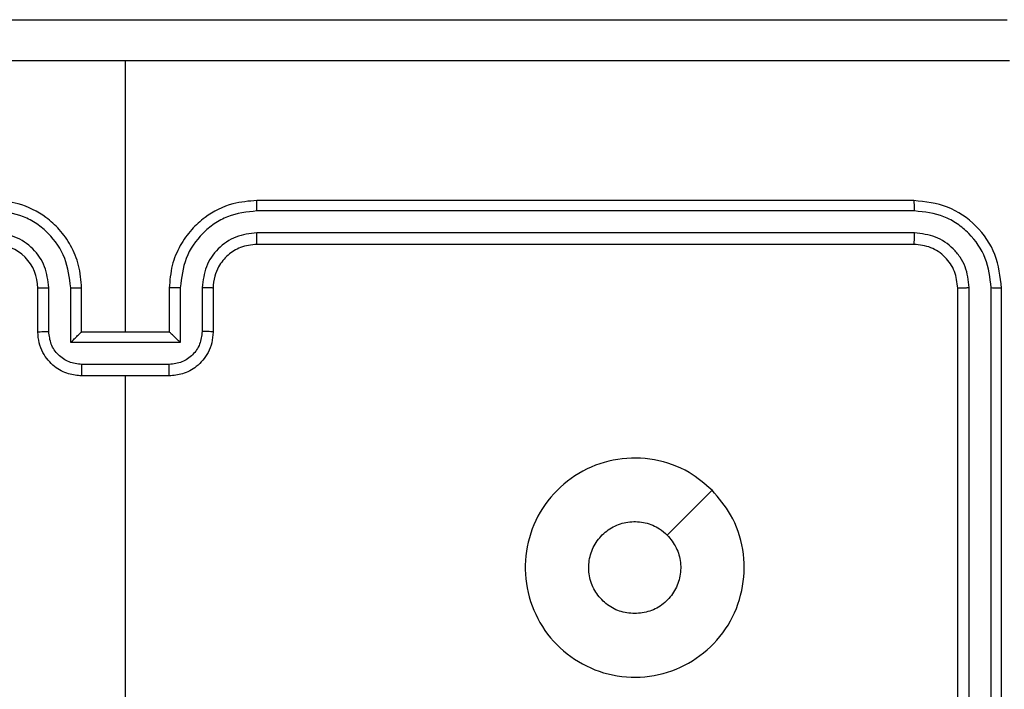
# Model space of a CAD drawing. Units: millimetres. Extents: x -4534 to 389430, y -3372 to 3073.
# Drawn here: x 369 to 414, y 1542 to 1573 of the extents above; entities that cross this region are included whole.
import ezdxf

# ---------------------------------------------------------------- set-up
doc = ezdxf.new("R2010")
doc.units = ezdxf.units.MM
doc.layers.add('Toestel 2D', color=7, linetype='Continuous', lineweight=20)

# ---------------------------------------------------------------- blocks, each defined once
blk = doc.blocks.new('wd1471')
at = {"color": 7, "linetype": 'Continuous', "lineweight": 25}
for p, q in [((-257.5889, 56.2078), (-257.5889, 57.445)), ((-253.9889, 56.8078), (-256.9889, 56.8078)), ((-253.9865, 56.7604), (-256.9885, 56.7604)), ((-253.9865, 56.6603), (-256.9885, 56.6603)), ((-253.9889, 56.6078), (-256.9889, 56.6078)), ((-257.9889, 56.2078), (-257.9889, 56.4078)), ((-257.9391, 56.21), (-257.9391, 56.4101)), ((-257.839, 56.16), (-257.839, 56.4101)), ((-257.7889, 56.2078), (-257.7889, 56.4078)), ((-257.3889, 56.4078), (-257.3889, 56.2078)), ((-257.3387, 56.4101), (-257.3387, 56.16)), ((-257.2386, 56.4101), (-257.2386, 56.21)), ((-257.1889, 56.4078), (-257.1889, 56.2078)), ((-253.7889, 53.4078), (-253.7889, 56.4078)), ((-253.7364, 53.4082), (-253.7363, 56.4102)), ((-253.6363, 53.4082), (-253.6363, 56.4102)), ((-253.5889, 53.4078), (-253.5889, 56.4078)), ((-257.7889, 56.2078), (-257.7889, 56.2078)), ((-257.3889, 56.2078), (-257.7889, 56.2078)), ((-257.3889, 56.2078), (-257.3888, 56.2078)), ((-257.3387, 56.16), (-257.839, 56.16)), ((-257.3887, 56.0599), (-257.789, 56.0599)), ((-257.3889, 56.0078), (-257.7889, 56.0078)), ((-257.5889, 54.4105), (-257.5889, 56.0078))]:
    blk.add_line(p, q, dxfattribs=at)
at = {"color": 7, "linetype": 'Continuous', "lineweight": 25, "flags": 128}
blk.add_lwpolyline([(-254.9105, 55.4861), (-255.0129, 55.3837), (-255.1154, 55.2813)], dxfattribs=at)
at = {"color": 7, "linetype": 'Continuous', "lineweight": 25}
blk.add_arc((-258.1889, 56.4078), 0.2, 359.9993, 90.0001, dxfattribs=at)
for points, knots in [([(-261.6139, 57.6328), (-260.7199, 57.6328), (-258.9317, 57.6328), (-256.2461, 57.6328), (-254.4578, 57.6328), (-253.5639, 57.6328)], [0, 0, 0, 0, 0.333296, 0.666702, 1, 1, 1, 1]), ([(-257.5889, 57.445), (-258.2618, 57.445), (-259.6078, 57.445), (-260.9523, 57.4451), (-261.6246, 57.4451)], [0, 0, 0, 0, 0.499992, 1, 1, 1, 1]), ([(-253.5531, 57.4451), (-254.2254, 57.4451), (-255.5699, 57.445), (-256.9159, 57.445), (-257.5889, 57.445)], [0, 0, 0, 0, 0.500008, 1, 1, 1, 1]), ([(-257.7889, 56.4078), (-257.7915, 56.4429), (-257.7967, 56.5105), (-257.835, 56.6016), (-257.8873, 56.6754), (-257.9651, 56.7455), (-258.0675, 56.7979), (-258.1518, 56.8048), (-258.1889, 56.8078)], [0, 0, 0, 0, 0.167543, 0.323, 0.466362, 0.597608, 0.822852, 1, 1, 1, 1]), ([(-256.9889, 56.8078), (-257.026, 56.8048), (-257.1102, 56.7979), (-257.2126, 56.7455), (-257.2905, 56.6754), (-257.3427, 56.6016), (-257.3811, 56.5105), (-257.3862, 56.4429), (-257.3889, 56.4078)], [0, 0, 0, 0, 0.177149, 0.402394, 0.533641, 0.676999, 0.832456, 1, 1, 1, 1]), ([(-256.9885, 56.7604), (-256.9885, 56.7667), (-256.9885, 56.7792), (-256.9886, 56.7949), (-256.9887, 56.8056), (-256.9888, 56.8071), (-256.9889, 56.8078)], [0, 0, 0, 0, 0.250173, 0.500044, 0.749776, 1, 1, 1, 1]), ([(-253.9865, 56.7604), (-253.9866, 56.7674), (-253.9867, 56.7815), (-253.9873, 56.797), (-253.9881, 56.8061), (-253.9886, 56.8072), (-253.9889, 56.8078)], [0, 0, 0, 0, 0.279843, 0.559232, 0.779539, 1, 1, 1, 1]), ([(-253.5889, 56.4078), (-253.5949, 56.4602), (-253.6069, 56.5651), (-253.6995, 56.6973), (-253.8317, 56.7898), (-253.9365, 56.8018), (-253.9889, 56.8078)], [0, 0, 0, 0, 0.250151, 0.500133, 0.750042, 1, 1, 1, 1]), ([(-257.839, 56.4101), (-257.8446, 56.4558), (-257.8556, 56.5472), (-257.9227, 56.6447), (-257.993, 56.7029), (-258.0742, 56.7473), (-258.1433, 56.7552), (-258.1893, 56.7604)], [0, 0, 0, 0, 0.249621, 0.499241, 0.62358, 0.749885, 1, 1, 1, 1]), ([(-256.9885, 56.7604), (-257.0344, 56.7552), (-257.1035, 56.7473), (-257.1847, 56.7029), (-257.255, 56.6447), (-257.3221, 56.5472), (-257.3332, 56.4558), (-257.3387, 56.4101)], [0, 0, 0, 0, 0.2501221, 0.3764124, 0.5007621, 0.7503795, 1, 1, 1, 1]), ([(-253.6363, 56.4102), (-253.6418, 56.4559), (-253.6529, 56.5472), (-253.7201, 56.6448), (-253.7904, 56.703), (-253.8716, 56.7474), (-253.9406, 56.7552), (-253.9865, 56.7604)], [0, 0, 0, 0, 0.249619, 0.499218, 0.623817, 0.749845, 1, 1, 1, 1]), ([(-257.9391, 56.4101), (-257.9429, 56.4429), (-257.9505, 56.5084), (-258.0082, 56.5911), (-258.0911, 56.6483), (-258.1566, 56.6563), (-258.1893, 56.6603)], [0, 0, 0, 0, 0.2504559, 0.5001472, 0.7500994, 1, 1, 1, 1]), ([(-256.9885, 56.6603), (-257.0213, 56.6565), (-257.0868, 56.6488), (-257.1696, 56.5911), (-257.2267, 56.5082), (-257.2347, 56.4428), (-257.2386, 56.4101)], [0, 0, 0, 0, 0.250423, 0.500121, 0.750063, 1, 1, 1, 1]), ([(-256.9889, 56.6078), (-256.9888, 56.608), (-256.9888, 56.6084), (-256.9887, 56.6116), (-256.9886, 56.6165), (-256.9886, 56.6231), (-256.9885, 56.6312), (-256.9885, 56.6403), (-256.9885, 56.6502), (-256.9885, 56.6569), (-256.9885, 56.6603)], [0, 0, 0, 0, 0.124994, 0.250138, 0.37526, 0.500027, 0.62477, 0.749806, 0.874968, 1, 1, 1, 1]), ([(-253.9889, 56.6078), (-253.9885, 56.6088), (-253.9878, 56.6109), (-253.987, 56.625), (-253.9865, 56.6424), (-253.9865, 56.6544), (-253.9865, 56.6603)], [0, 0, 0, 0, 0.279769, 0.559036, 0.779422, 1, 1, 1, 1]), ([(-253.7363, 56.4102), (-253.74, 56.443), (-253.7456, 56.4922), (-253.7773, 56.5502), (-253.8189, 56.6005), (-253.8886, 56.6485), (-253.9539, 56.6564), (-253.9865, 56.6603)], [0, 0, 0, 0, 0.250156, 0.376168, 0.500781, 0.750384, 1, 1, 1, 1]), ([(-256.9889, 56.6078), (-257.0145, 56.6049), (-257.0625, 56.5996), (-257.1236, 56.5606), (-257.1621, 56.513), (-257.1847, 56.4602), (-257.1874, 56.4262), (-257.1889, 56.4078)], [0, 0, 0, 0, 0.244383, 0.456888, 0.674661, 0.824014, 1, 1, 1, 1]), ([(-253.7889, 56.4078), (-253.7919, 56.434), (-253.7979, 56.4864), (-253.8442, 56.5526), (-253.9103, 56.5988), (-253.9627, 56.6048), (-253.9889, 56.6078)], [0, 0, 0, 0, 0.250207, 0.500122, 0.749984, 1, 1, 1, 1]), ([(-257.9889, 56.4078), (-257.9881, 56.4081), (-257.9865, 56.4087), (-257.9752, 56.4095), (-257.9587, 56.41), (-257.9456, 56.4101), (-257.9391, 56.4101)], [0, 0, 0, 0, 0.250281, 0.500008, 0.749843, 1, 1, 1, 1]), ([(-257.839, 56.4101), (-257.8325, 56.4101), (-257.8194, 56.41), (-257.8027, 56.4095), (-257.7912, 56.4087), (-257.7897, 56.4081), (-257.7889, 56.4078)], [0, 0, 0, 0, 0.250158, 0.5000309, 0.7499216, 1, 1, 1, 1]), ([(-257.3387, 56.4101), (-257.3453, 56.4101), (-257.3584, 56.41), (-257.375, 56.4095), (-257.3865, 56.4087), (-257.3881, 56.4081), (-257.3889, 56.4078)], [0, 0, 0, 0, 0.2501671, 0.4999853, 0.7499276, 1, 1, 1, 1]), ([(-257.1889, 56.4078), (-257.1896, 56.4081), (-257.1912, 56.4087), (-257.2026, 56.4095), (-257.2191, 56.41), (-257.2321, 56.4101), (-257.2386, 56.4101)], [0, 0, 0, 0, 0.250259, 0.500022, 0.74985, 1, 1, 1, 1]), ([(-253.7889, 56.4078), (-253.7878, 56.4082), (-253.7858, 56.4089), (-253.7716, 56.4097), (-253.7542, 56.4101), (-253.7423, 56.4102), (-253.7363, 56.4102)], [0, 0, 0, 0, 0.2798934, 0.5590053, 0.7794456, 1, 1, 1, 1]), ([(-253.6363, 56.4102), (-253.6292, 56.4101), (-253.6152, 56.41), (-253.5997, 56.4094), (-253.5906, 56.4086), (-253.5894, 56.4081), (-253.5889, 56.4078)], [0, 0, 0, 0, 0.279885, 0.559123, 0.779568, 1, 1, 1, 1]), ([(-257.9889, 56.2078), (-257.9879, 56.2081), (-257.986, 56.2088), (-257.9728, 56.2095), (-257.9563, 56.2099), (-257.9448, 56.21), (-257.9391, 56.21)], [0, 0, 0, 0, 0.279901, 0.559131, 0.779486, 1, 1, 1, 1]), ([(-257.7889, 56.0078), (-257.8091, 56.0096), (-257.8534, 56.0135), (-257.9057, 56.0423), (-257.9435, 56.0785), (-257.9679, 56.1151), (-257.9854, 56.1591), (-257.9877, 56.1912), (-257.9889, 56.2078)], [0, 0, 0, 0, 0.192735, 0.423156, 0.553106, 0.692571, 0.841537, 1, 1, 1, 1]), ([(-257.789, 56.0599), (-257.8087, 56.0622), (-257.848, 56.0668), (-257.8977, 56.1014), (-257.9319, 56.1512), (-257.9367, 56.1904), (-257.9391, 56.21)], [0, 0, 0, 0, 0.250431, 0.500107, 0.750059, 1, 1, 1, 1]), ([(-257.839, 56.16), (-257.8335, 56.1655), (-257.8225, 56.1764), (-257.809, 56.1896), (-257.7995, 56.1985), (-257.7938, 56.2038), (-257.7901, 56.2071), (-257.7893, 56.2076), (-257.7889, 56.2078)], [0, 0, 0, 0, 0.2514754, 0.5025116, 0.646458, 0.7756131, 0.8924376, 1, 1, 1, 1]), ([(-257.1889, 56.2078), (-257.1901, 56.1912), (-257.1924, 56.1591), (-257.2098, 56.1151), (-257.2343, 56.0785), (-257.272, 56.0423), (-257.3244, 56.0135), (-257.3687, 56.0096), (-257.3889, 56.0078)], [0, 0, 0, 0, 0.1584626, 0.3074295, 0.4469073, 0.5768586, 0.8072822, 1, 1, 1, 1]), ([(-257.3387, 56.16), (-257.3442, 56.1654), (-257.3553, 56.1764), (-257.3688, 56.1895), (-257.3782, 56.1986), (-257.3839, 56.2038), (-257.3877, 56.2072), (-257.3884, 56.2076), (-257.3888, 56.2078)], [0, 0, 0, 0, 0.251483, 0.50244, 0.646426, 0.77572, 0.892452, 1, 1, 1, 1]), ([(-257.2386, 56.21), (-257.241, 56.1904), (-257.2458, 56.1512), (-257.2801, 56.1014), (-257.3297, 56.0668), (-257.3691, 56.0622), (-257.3887, 56.0599)], [0, 0, 0, 0, 0.24994, 0.499876, 0.74957, 1, 1, 1, 1]), ([(-257.1889, 56.2078), (-257.1898, 56.2081), (-257.1918, 56.2088), (-257.205, 56.2095), (-257.2214, 56.2099), (-257.2329, 56.21), (-257.2386, 56.21)], [0, 0, 0, 0, 0.279876, 0.559144, 0.779492, 1, 1, 1, 1]), ([(-257.789, 56.0599), (-257.789, 56.0565), (-257.789, 56.0498), (-257.789, 56.04), (-257.789, 56.0309), (-257.789, 56.023), (-257.7889, 56.0164), (-257.7889, 56.0116), (-257.7889, 56.0084), (-257.7889, 56.008), (-257.7889, 56.0078)], [0, 0, 0, 0, 0.1250549, 0.2502115, 0.375243, 0.5000409, 0.6247491, 0.7498446, 0.8749589, 1, 1, 1, 1]), ([(-257.3889, 56.0078), (-257.3889, 56.008), (-257.3888, 56.0084), (-257.3888, 56.0116), (-257.3888, 56.0164), (-257.3888, 56.023), (-257.3888, 56.0309), (-257.3887, 56.04), (-257.3887, 56.0498), (-257.3887, 56.0565), (-257.3887, 56.0599)], [0, 0, 0, 0, 0.1250409, 0.2501553, 0.3752509, 0.499959, 0.624757, 0.7497885, 0.8749451, 1, 1, 1, 1]), ([(-254.9106, 55.4862), (-254.8803, 55.4504), (-254.8135, 55.3713), (-254.7616, 55.217), (-254.7624, 55.0465), (-254.8183, 54.8841), (-254.9264, 54.7512), (-255.0714, 54.6608), (-255.238, 54.6238), (-255.408, 54.6442), (-255.5615, 54.7195), (-255.6818, 54.8413), (-255.7545, 54.9963), (-255.7722, 55.1664), (-255.7328, 55.3327), (-255.64, 55.4766), (-255.5051, 55.5817), (-255.3429, 55.6363), (-255.1723, 55.6334), (-255.0209, 55.5805), (-254.9442, 55.515), (-254.9106, 55.4862)], [0, 0, 0, 0, 0.044736, 0.098638, 0.151934, 0.205874, 0.260191, 0.313196, 0.366982, 0.420855, 0.474336, 0.527985, 0.581905, 0.635427, 0.689068, 0.74282, 0.796629, 0.850208, 0.903792, 0.957774, 1, 1, 1, 1]), ([(-255.2639, 54.9228), (-255.2874, 54.9251), (-255.3347, 54.9298), (-255.3975, 54.9659), (-255.4453, 55.0192), (-255.4726, 55.0856), (-255.4765, 55.1573), (-255.4564, 55.2263), (-255.4146, 55.2848), (-255.3558, 55.3261), (-255.2865, 55.3457), (-255.2149, 55.341), (-255.1559, 55.3169), (-255.1268, 55.2913), (-255.1154, 55.2813)], [0, 0, 0, 0, 0.08585, 0.171705, 0.257507, 0.343293, 0.429102, 0.515, 0.600979, 0.686989, 0.773002, 0.85894, 0.944849, 1, 1, 1, 1]), ([(-255.1154, 55.2813), (-255.1004, 55.263), (-255.0703, 55.2264), (-255.0514, 55.1564), (-255.0552, 55.085), (-255.0829, 55.0185), (-255.1309, 54.9654), (-255.1937, 54.9296), (-255.2406, 54.9251), (-255.2639, 54.9228)], [0, 0, 0, 0, 0.1430404, 0.286072, 0.4290562, 0.5722571, 0.7155182, 0.8587827, 1, 1, 1, 1])]:
    blk.add_open_spline(points, degree=3, knots=knots, dxfattribs=at)
blk = doc.blocks.new('VPL-06-WD1471')
at = {"layer": 'Toestel 2D', "xscale": 10, "yscale": 10, "zscale": 10}
blk.add_blockref('wd1471', (2950.042, 996.174), dxfattribs=at)

msp = doc.modelspace()

# ---------------------------------------------------------------- block references
msp.add_blockref('VPL-06-WD1471', (0, 0))

doc.saveas('drawing.dxf')
